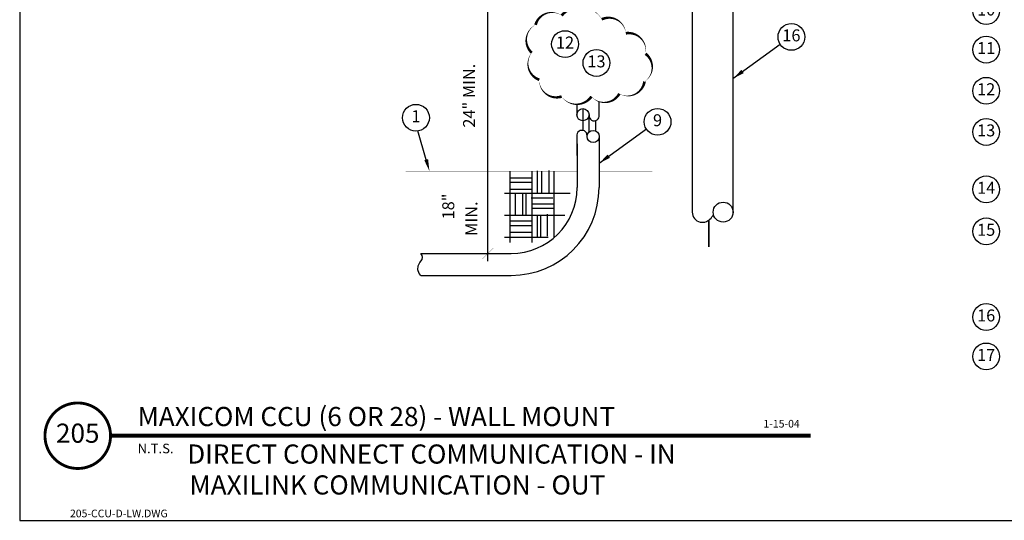
# Model space of a CAD drawing. Extents: x 0.2 to 21.4, y 0 to 10.4.
# Drawn here: x 0.2 to 10.5, y 0 to 5.2 of the extents above; entities that cross this region are included whole.
import ezdxf
from ezdxf.enums import TextEntityAlignment as Align

# ---------------------------------------------------------------- set-up
doc = ezdxf.new("R2010")
doc.units = 0
doc.header["$LTSCALE"] = 0.5
doc.header["$MEASUREMENT"] = 0
for name, color, linetype in [('Image', 7, 'CONTINUOUS'), ('TEXT_BUBBLES', 6, 'CONTINUOUS'), ('TITLE', 4, 'CONTINUOUS')]:
    doc.layers.add(name, color=color, linetype=linetype)
doc.styles.add('L100', font='SIMPLEX', dxfattribs={"height": 0.1})
doc.styles.add('L200', font='ARIAL.TTF', dxfattribs={"height": 0.2})
doc.styles.add('L80', font='ROMANS', dxfattribs={"height": 0.08})
doc.styles.add('ROMANS', font='ROMANS.SHX')

# ---------------------------------------------------------------- blocks, each defined once
blk = doc.blocks.new('bubble')
at = {"layer": 'TEXT_BUBBLES'}
blk.add_circle((0, 0), 0.14, dxfattribs=at)
at = {"layer": 'TEXT_BUBBLES', "style": 'ROMANS'}
blk.add_attdef('XX', text='', height=0.125, dxfattribs=at).set_placement((0, 0), align=Align.MIDDLE)
blk = doc.blocks.new('TITLBLK')
at = {"layer": 'TITLE', "color": 3, "const_width": 0.03}
blk.add_lwpolyline([(0, -0.343, 1), (0, 0.342, 1)], format="xyb", close=True, dxfattribs=at)
at = {"layer": 'TITLE', "color": 3, "const_width": 0.04}
blk.add_lwpolyline([(0.342, 0), (7.655, 0)], dxfattribs=at)
at = {"layer": 'TITLE', "style": 'L200'}
for tag, p in [('TITLE', (0.625, 0.1)), ('TITLE2', (2.107, -0.291))]:
    blk.add_attdef(tag, p, '', height=0.2, dxfattribs=at)
blk.add_attdef('#', text='', height=0.2, dxfattribs=at).set_placement((0, 0), align=Align.MIDDLE)
at = {"layer": 'TITLE', "color": 2, "style": 'L80'}
for tag, p in [('REVISED', (7.655, 0.085)), ('DWG-NAME', (7.655, -0.162))]:
    blk.add_attdef(tag, text='', height=0.08, dxfattribs=at).set_placement(p, align=Align.RIGHT)
at = {"layer": 'TITLE', "color": 2, "style": 'L100'}
blk.add_attdef('SCALE', (0.625, -0.184), '', height=0.1, dxfattribs=at)

msp = doc.modelspace()

# ---------------------------------------------------------------- linework, layer by layer
at = {"layer": 'Image'}
for p, q in [((5.104, 5.507), (5.104, 2.664)), ((7.668, 5.465), (7.668, 3.16)), ((6.271, 4.191), (6.271, 4.328)), ((6.04, 4.191), (6.04, 4.303)), ((6.037, 3.97), (6.037, 3.768)), ((6.269, 3.97), (6.269, 3.769)), ((6.04, 3.889), (6.04, 3.432)), ((6.269, 3.889), (6.269, 3.432)), ((7.324, 3.072), (7.375, 3.072)), ((4.407, 2.744), (5.352, 2.744)), ((4.407, 2.515), (5.352, 2.515))]:
    msp.add_line(p, q, dxfattribs=at)
at = {"layer": 'Image', "linetype": 'Continuous'}
for p, q in [((5.338, 3.604), (5.338, 2.859)), ((5.567, 3.604), (5.567, 2.859)), ((5.626, 3.377), (5.626, 3.606)), ((5.671, 3.372), (5.671, 3.601)), ((5.749, 3.382), (5.749, 3.611)), ((5.796, 3.604), (5.796, 2.916)), ((5.338, 3.533), (5.567, 3.533)), ((5.338, 3.489), (5.567, 3.489)), ((5.338, 3.415), (5.567, 3.415)), ((5.28, 3.374), (5.968, 3.374)), ((5.395, 3.145), (5.395, 3.374)), ((5.474, 3.14), (5.474, 3.37)), ((5.508, 3.15), (5.508, 3.379)), ((5.559, 3.327), (5.788, 3.327)), ((5.569, 3.218), (5.798, 3.218)), ((5.574, 3.263), (5.803, 3.263)), ((5.28, 3.145), (5.911, 3.145)), ((5.343, 3.085), (5.572, 3.085)), ((5.626, 2.914), (5.626, 3.143)), ((5.661, 2.919), (5.661, 3.148)), ((5.73, 2.924), (5.73, 3.153)), ((5.333, 3.036), (5.562, 3.036)), ((5.28, 2.916), (5.739, 2.916)), ((5.333, 2.967), (5.562, 2.967))]:
    msp.add_line(p, q, dxfattribs=at)
at = {"layer": 'Image'}
msp.add_lwpolyline([(0.219, -0.045), (16.709, -0.045), (16.709, 10.395), (0.219, 10.395)], close=True, dxfattribs=at)
for points in [[(7.243, 5.465), (7.243, 3.173)], [(4.407, 2.515), (4.391, 2.534), (4.376, 2.573), (4.381, 2.615), (4.399, 2.649), (4.421, 2.68), (4.426, 2.705), (4.421, 2.724), (4.407, 2.744)]]:
    msp.add_lwpolyline(points, dxfattribs=at)
at = {"layer": 'Image', "color": 7}
msp.add_lwpolyline([(5.878, 5.23, 0, 0, 0.520567), (5.878, 5.23, 0, 0.0289, 0.520567), (5.606, 5.133, 0, 0.0289, 0.520567), (5.567, 4.841, 0, 0.0289, 0.520567), (5.645, 4.559, 0, 0.0289, 0.520567), (5.878, 4.384, 0, 0.0289, 0.520567), (6.19, 4.384, 0, 0.0289, 0.520567), (6.481, 4.413, 0, 0.0289, 0.520567), (6.744, 4.54, 0, 0.0289, 0.520567), (6.754, 4.831, 0, 0.0289, 0.520567), (6.549, 5.045, 0, 0.0289, 0.520567), (6.297, 5.191, 0, 0.0289, 0.520567), (5.878, 5.23, 0.0289, 0.0289, 0)], format="xyseb", close=True, dxfattribs=at)
at = {"layer": 'Image', "const_width": 0.0139}
for points in [[(6.101, 4.257), (6.101, 4.03)], [(6.165, 4.176), (6.165, 4.014)], [(6.233, 4.133), (6.233, 4.025)]]:
    msp.add_lwpolyline(points, dxfattribs=at)
at = {"layer": 'Image', "linetype": 'Continuous'}
for points, const_width in [([(4.249, 3.604), (6.04, 3.604)], 0.00179), ([(5.051, 3.546), (5.166, 3.661)], 0.000895), ([(6.269, 3.604), (6.827, 3.604)], 0.00179), ([(5.051, 2.687), (5.166, 2.802)], 0.000895)]:
    msp.add_lwpolyline(points, dxfattribs=dict(at, const_width=const_width))
at = {"layer": 'Image', "color": 42, "linetype": 'Continuous', "const_width": 0.0156}
msp.add_lwpolyline([(7.416, 3.094), (7.416, 2.813)], dxfattribs=at)
at = {"layer": 'Image'}
for centre, radius in [((6.101, 4.194), 0.0634), ((6.207, 3.967), 0.0634), ((7.565, 3.176), 0.104)]:
    msp.add_circle(centre, radius, dxfattribs=at)
for centre, radius, start, end in [((6.218, 4.184), 0.0537, 177.7114, 7.166), ((6.09, 3.977), 0.0537, 357.7114, 187.166), ((5.352, 3.432), 0.917, 270, 0), ((5.352, 3.432), 0.688, 270, 0), ((7.35, 3.176), 0.107, 180.8883, 256.2342), ((7.32, 3.223), 0.161, 290.169, 333.8608)]:
    msp.add_arc(centre, radius, start, end, dxfattribs=at)
at = {"layer": 'TEXT_BUBBLES'}
for p, q in [((7.668, 4.572), (8.161, 4.931)), ((4.464, 3.724), (4.378, 4.024)), ((6.27, 3.686), (6.763, 4.045))]:
    msp.add_line(p, q, dxfattribs=at)
for points in [[(7.781, 4.629), (7.756, 4.663), (7.668, 4.572)], [(4.484, 3.73), (4.444, 3.718), (4.498, 3.604)], [(6.383, 3.743), (6.358, 3.777), (6.27, 3.686)]]:
    msp.add_solid(points, dxfattribs=at)

# ---------------------------------------------------------------- block references
for p, values in [((10.312, 5.277), {'XX': '10'}), ((8.278, 5.007), {'XX': '16'}), ((5.914, 4.932), {'XX': '12'}), ((10.312, 4.874), {'XX': '11'}), ((6.242, 4.735), {'XX': '13'}), ((10.312, 4.444), {'XX': '12'}), ((4.357, 4.162), {'XX': '1'}), ((6.88, 4.12), {'XX': '9'}), ((10.312, 4.014), {'XX': '13'}), ((10.312, 3.414), {'XX': '14'}), ((10.312, 2.975), {'XX': '15'}), ((10.312, 2.08), {'XX': '16'}), ((10.312, 1.668), {'XX': '17'})]:
    msp.add_blockref('bubble', p, dxfattribs=at).add_auto_attribs(values)
at = {"layer": 'TITLE', "color": 42}
ref = msp.add_blockref('TITLBLK', (0.825, 0.84), dxfattribs=at)
ref.add_attrib('TITLE2', 'MAXICOM CCU (6 OR 28) - WALL MOUNT', (1.45, 0.94), dxfattribs={"height": 0.2, "style": 'L200'})
ref.add_attrib('#', '205', dxfattribs={"height": 0.2, "style": 'L200'}).set_placement((0.825, 0.84), align=Align.MIDDLE)
ref.add_attrib('SCALE', 'N.T.S.', (1.45, 0.656), dxfattribs={"color": 7, "height": 0.1, "style": 'L100'})
ref.add_attrib('TITLE3', 'DIRECT CONNECT COMMUNICATION - IN', (1.968, 0.548), dxfattribs={"height": 0.2, "style": 'L200'})
ref.add_attrib('DWG-NAME', '205-CCU-D-LW.DWG', dxfattribs={"color": 7, "height": 0.08, "style": 'L80'}).set_placement((1.764, -0.013), align=Align.RIGHT)
ref.add_attrib('REVISED', '1-15-04', dxfattribs={"color": 7, "height": 0.08, "style": 'L80'}).set_placement((8.365, 0.925), align=Align.RIGHT)
ref.add_attrib('TITLE4', 'MAXILINK COMMUNICATION - OUT', (1.992, 0.225), dxfattribs={"height": 0.2, "style": 'L200'})

# ---------------------------------------------------------------- texts
at = {"layer": 'Image', "style": 'L100'}
for s, p in [('24" MIN.', (4.974, 4.059)), ('18"', (4.757, 3.1)), (' MIN.', (4.999, 2.89))]:
    msp.add_text(s, height=0.125, rotation=90, dxfattribs=at).set_placement(p)

doc.saveas('drawing.dxf')
